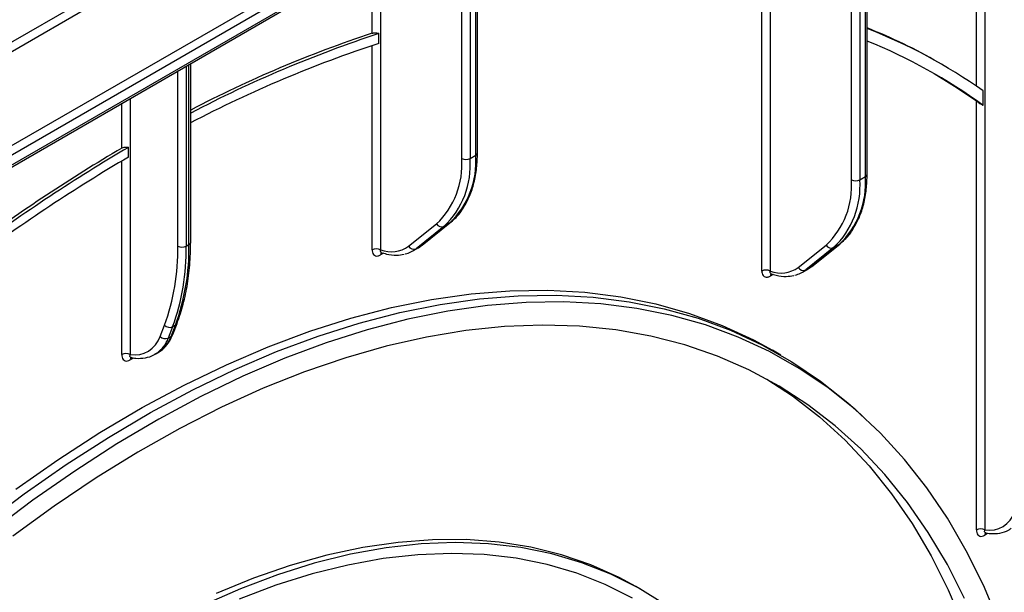
# Model space of a CAD drawing. Units: millimetres. Extents: x 4 to 420, y -29 to 291.
# Drawn here: x 360 to 378, y 130 to 140 of the extents above; entities that cross this region are included whole.
import ezdxf

# ---------------------------------------------------------------- set-up
doc = ezdxf.new("R2010")
doc.units = ezdxf.units.MM

msp = doc.modelspace()

# ---------------------------------------------------------------- linework, layer by layer
at = {"color": 1, "linetype": 'Continuous', "lineweight": 25}
for p, q in [((377.468417, 139.160068), (377.468417, 147.760065)), ((377.61994, 147.847538), (377.61994, 131.14817)), ((373.746005, 145.611163), (373.746005, 135.82167)), ((366.710293, 141.549532), (366.710293, 136.204498)), ((366.55877, 140.117654), (366.55877, 141.46206)), ((359.36756, 139.562927), (362.038337, 141.104734)), ((362.114098, 140.973511), (359.36756, 139.387969)), ((373.594482, 135.82167), (373.594482, 140.527171)), ((366.55877, 136.204498), (366.55877, 139.892911)), ((363.25052, 136.299243), (363.25052, 139.552248)), ((363.04849, 136.270086), (363.04849, 139.435618)), ((363.200012, 139.523091), (363.200012, 136.270086)), ((362.038337, 138.04183), (362.038337, 138.85247)), ((362.18986, 138.939942), (362.18986, 134.313713)), ((362.038337, 134.313713), (362.038337, 137.80796)), ((366.764353, 136.144295), (366.710293, 136.113087)), ((373.800065, 135.761467), (373.746005, 135.730259))]:
    msp.add_line(p, q, dxfattribs=at)
at = {"color": 7, "linetype": 'Continuous', "lineweight": 25}
for p, q in [((375.494646, 137.572337), (375.494646, 146.141131)), ((375.210726, 137.470286), (375.210726, 146.03908)), ((375.362249, 146.03908), (375.362249, 137.470286)), ((375.463264, 137.528601), (375.463264, 146.097395)), ((359.41194, 137.722457), (368.124506, 142.752115)), ((368.326537, 142.693785), (359.487702, 137.591235)), ((359.487702, 137.416262), (368.175014, 142.43134)), ((368.427552, 137.911428), (368.427552, 142.402154)), ((368.458933, 137.955164), (368.458933, 142.44589)), ((359.465507, 137.367207), (368.152819, 142.382285)), ((368.175014, 137.853113), (368.175014, 142.343839)), ((368.326537, 142.343839), (368.326537, 137.853113)), ((366.680706, 139.932628), (366.680706, 140.111793)), ((363.281901, 136.342979), (363.281901, 139.570364)), ((376.835866, 139.558405), (376.785358, 139.587563)), ((377.590353, 138.812286), (377.590353, 139.075214)), ((377.468417, 131.14817), (377.468417, 138.893007)), ((362.160273, 137.879497), (362.160273, 138.054472)), ((368.326537, 137.853113), (368.427552, 137.911428)), ((375.362249, 137.470286), (375.463264, 137.528601)), ((367.216635, 136.270169), (367.720077, 136.672371)), ((367.853875, 136.626369), (367.350434, 136.224166)), ((367.451449, 136.282481), (367.95489, 136.684683)), ((367.460288, 136.288511), (367.963729, 136.690713)), ((367.95489, 136.684683), (367.853875, 136.626369)), ((367.95489, 136.684683), (367.963729, 136.690713)), ((363.200012, 136.270086), (363.25052, 136.299243)), ((367.290839, 136.183475), (367.391855, 136.24179)), ((367.350434, 136.224166), (367.451449, 136.282481)), ((367.451449, 136.282481), (367.460288, 136.288511)), ((374.252348, 135.887342), (374.755789, 136.289544)), ((374.889587, 136.243541), (374.386146, 135.841339)), ((374.487161, 135.899654), (374.990603, 136.301856)), ((374.496, 135.905684), (374.999442, 136.307886)), ((374.990603, 136.301856), (374.889587, 136.243541)), ((374.990603, 136.301856), (374.999442, 136.307886)), ((374.326552, 135.800647), (374.427567, 135.858962)), ((374.386146, 135.841339), (374.487161, 135.899654)), ((374.487161, 135.899654), (374.496, 135.905684)), ((362.730977, 134.638707), (362.80938, 134.842195)), ((362.956334, 134.81491), (362.877931, 134.611422)), ((362.928438, 134.64058), (363.006841, 134.844068)), ((363.006841, 134.844068), (362.956334, 134.81491)), ((362.957224, 134.673079), (363.035627, 134.876567)), ((362.877931, 134.611422), (362.928438, 134.64058)), ((362.240368, 134.244668), (362.18986, 134.21551)), ((362.642925, 134.321152), (362.693433, 134.35031)), ((362.663863, 134.33397), (362.642925, 134.321152)), ((373.937125, 134.303797), (373.785602, 134.39127)), ((375.42023, 133.195776), (375.289806, 133.314356)), ((377.670448, 131.079124), (377.61994, 131.049967)), ((371.422532, 130.064571), (371.321516, 130.122886))]:
    msp.add_line(p, q, dxfattribs=at)
at = {"color": 7, "linetype": 'Continuous', "lineweight": 25, "flags": 128}
for points in [[(376.703456, 139.387364), (377.074417, 139.160377), (377.468417, 138.893007)], [(360.126326, 131.885109), (360.883722, 132.41427), (361.644002, 132.904305), (362.405519, 133.354151), (363.166623, 133.762836), (363.925667, 134.129473), (364.681006, 134.453269), (365.431004, 134.733522), (366.174038, 134.969626), (366.908497, 135.161069), (367.632791, 135.307436), (368.345353, 135.40841), (369.044637, 135.463774), (369.72913, 135.473406), (370.397349, 135.437286), (371.047848, 135.355493), (371.679217, 135.228203), (372.290088, 135.055692), (372.87914, 134.838333), (373.445095, 134.576598), (373.785602, 134.39127)], [(359.524976, 131.230495), (360.277849, 131.797636), (361.035245, 132.326798), (361.795525, 132.816832), (362.557042, 133.266679), (363.318146, 133.675363), (364.07719, 134.042001), (364.832529, 134.365797), (365.582527, 134.64605), (366.32556, 134.882154), (367.06002, 135.073596), (367.784314, 135.219963), (368.496875, 135.320938), (369.19616, 135.376302), (369.880653, 135.385934), (370.548872, 135.349814), (371.199371, 135.268021), (371.830739, 135.14073), (372.441611, 134.968219), (373.030663, 134.750861), (373.596618, 134.489126), (374.138252, 134.183581), (374.654391, 133.834888), (375.143918, 133.443803), (375.289806, 133.314356)], [(377.870626, 129.488903), (377.594025, 130.147059), (377.284773, 130.77062), (376.94354, 131.358236), (376.571064, 131.908633), (376.168154, 132.420619), (375.73568, 132.893087), (375.27458, 133.325012), (374.785852, 133.715459), (374.270556, 134.063582), (373.729806, 134.368628), (373.164775, 134.629936), (372.576685, 134.846939), (371.966811, 135.019169), (371.336473, 135.146251), (370.687036, 135.227911), (370.019908, 135.263972), (369.336532, 135.254355), (368.63839, 135.199082), (367.926992, 135.098272), (367.20388, 134.952144), (366.47062, 134.761014), (365.728799, 134.525296), (364.980026, 134.2455), (364.22592, 133.922233), (363.468115, 133.556194), (362.708254, 133.148177), (361.94798, 132.699065), (361.188941, 132.20983), (360.432782, 131.681533), (359.681138, 131.115317)], [(377.255466, 129.907536), (376.943498, 130.523048), (376.599341, 131.102078), (376.223764, 131.643333), (375.817605, 132.145607), (375.381769, 132.607777), (374.917229, 133.028814), (374.425022, 133.407777), (373.906246, 133.74382), (373.362059, 134.036195), (372.793675, 134.284248), (372.202362, 134.487426), (371.58944, 134.645276), (370.956277, 134.757445), (370.304285, 134.823683), (369.634918, 134.843843), (368.949672, 134.817879), (368.250074, 134.745849), (367.537686, 134.627914), (366.814098, 134.464337), (366.080924, 134.255484), (365.3398, 134.00182), (364.592379, 133.70391), (363.840331, 133.362421), (363.085332, 132.978114), (362.329067, 132.551847), (361.573224, 132.08457), (360.81949, 131.577326), (360.069546, 131.031248)], [(373.686131, 133.869017), (374.145435, 133.566064), (374.63495, 133.186332), (375.096918, 132.764817), (375.530313, 132.302453), (375.934175, 131.800267), (376.307607, 131.259372), (376.649782, 130.680968), (376.95994, 130.066338), (377.237393, 129.416845)], [(371.834154, 129.804427), (371.362967, 130.09851), (370.866565, 130.348533), (370.346332, 130.553798), (369.803716, 130.713733), (369.240232, 130.827893), (368.657449, 130.895959), (368.056992, 130.917741), (367.440533, 130.893179), (366.809792, 130.822342), (366.166527, 130.705426), (365.51253, 130.542758), (364.849623, 130.33479), (364.179656, 130.082104), (363.504494, 129.785402)], [(371.321516, 130.122886), (371.016818, 130.287391), (370.508323, 130.515114), (369.976713, 130.697778), (369.423471, 130.834873), (368.850137, 130.926017), (368.258311, 130.970957), (367.649641, 130.969567), (367.025824, 130.921851), (366.388599, 130.827941), (365.739741, 130.6881), (365.08106, 130.502718), (364.414391, 130.272311), (363.741592, 129.997521)], [(371.256534, 129.912529), (370.765972, 130.15961), (370.251859, 130.362461), (369.715627, 130.520514), (369.158772, 130.633331), (368.582845, 130.700596), (367.989452, 130.722122), (367.380246, 130.697849), (366.756926, 130.627845), (366.121228, 130.512305), (365.474925, 130.35155), (364.819817, 130.146029), (364.157732, 129.896315)]]:
    msp.add_lwpolyline(points, dxfattribs=at)
at = {"color": 1, "linetype": 'Continuous', "lineweight": 25, "flags": 128}
for points in [[(367.391855, 136.24179), (367.393657, 136.242835), (367.451449, 136.282481)], [(374.427567, 135.858962), (374.429369, 135.860008), (374.487161, 135.899654)]]:
    msp.add_lwpolyline(points, dxfattribs=at)
at = {"color": 7, "linetype": 'Continuous', "lineweight": 25}
for centre, radius, start, end in [((373.562532, 119.034314), 22.216209, 108.376186, 117.5649359), ((373.727459, 118.727123), 22.515791, 108.238271, 117.6404406), ((371.900134, 131.121678), 9.774284, 60.0129826, 68.4229624), ((371.95714, 131.107843), 9.757669, 54.7383373, 68.7439795), ((373.62962, 118.724275), 22.317742, 108.1413763, 117.6350102), ((371.888869, 130.989542), 9.679992, 53.9141463, 68.1302449), ((377.661637, 111.599613), 30.661896, 120.3683938, 126.629546), ((377.628248, 111.607096), 30.68942, 120.5300212, 126.5137538), ((377.561266, 111.599646), 30.460157, 120.371926, 126.676426), ((366.708547, 137.740125), 1.470813, 313.4511058, 4.4058068), ((366.802934, 137.735723), 1.528118, 313.4511058, 4.4058068), ((366.90395, 137.794038), 1.528118, 313.4511058, 4.4058068), ((368.250775, 137.999332), 0.164681, 242.6096722, 297.3903278), ((373.744259, 137.357298), 1.470813, 313.4511058, 4.4058068), ((373.838647, 137.352896), 1.528118, 313.4511058, 4.4058068), ((373.939662, 137.411211), 1.528118, 313.4511058, 4.4058068), ((375.286488, 137.616505), 0.164681, 242.6096722, 297.3903278), ((367.812031, 136.722242), 0.104607, 208.4729763, 293.5786667), ((359.063055, 136.203507), 3.98599, 340.0302363, 0.9570657), ((359.138423, 136.202235), 4.062156, 340.0302363, 0.9570657), ((359.188931, 136.231392), 4.062156, 340.0302363, 0.9570657), ((363.124251, 136.416305), 0.164681, 242.6096722, 297.3903278), ((366.634531, 136.058279), 0.164681, 62.6096722, 117.3903278), ((366.902988, 136.703619), 0.535027, 248.8899983, 305.8897863), ((367.047849, 136.604517), 0.486029, 282.8330974, 308.5036888), ((367.30859, 136.32004), 0.104607, 208.4729763, 293.5786667), ((374.847744, 136.339415), 0.104607, 208.4729763, 293.5786667), ((373.670244, 135.675451), 0.164681, 62.6096722, 117.3903278), ((373.9387, 136.320792), 0.535027, 248.8899983, 305.8897863), ((374.083561, 136.22169), 0.486029, 282.8330974, 308.5036888), ((374.344302, 135.937213), 0.104607, 208.4729763, 293.5786667), ((362.902054, 134.93195), 0.129014, 224.0832308, 294.8804031), ((362.270736, 134.792033), 0.485109, 260.4030359, 341.5748818), ((362.823651, 134.728462), 0.129014, 224.0832308, 294.8804031), ((362.114098, 134.167494), 0.164681, 62.6096722, 117.3903278), ((377.700816, 131.626489), 0.485109, 260.4030359, 341.5748818), ((377.544179, 131.001951), 0.164681, 62.6096722, 117.3903278)]:
    msp.add_arc(centre, radius, start, end, dxfattribs=at)
at = {"color": 1, "linetype": 'Continuous', "lineweight": 25}
for centre, radius, start, end in [((368.405313, 137.960512), 0.053886, 294.3746583, 354.3052007), ((375.441025, 137.577684), 0.053886, 294.3746583, 354.3052007), ((363.228281, 136.348326), 0.053886, 294.3746583, 354.3052007), ((366.770161, 136.117023), 0.059998, 140.1322941, 183.7616204), ((373.805874, 135.734195), 0.059998, 140.1322941, 183.7616204), ((362.975867, 134.900502), 0.064376, 298.7606028, 338.1471247), ((362.350772, 134.796842), 0.558817, 304.0748064, 340.6215254), ((362.405771, 134.823469), 0.553741, 301.297897, 340.7142452), ((362.897466, 134.697011), 0.064372, 298.7600134, 338.1745992), ((362.25186, 134.218967), 0.062096, 143.154522, 183.1915834), ((377.68194, 131.053424), 0.062096, 143.154522, 183.1915834)]:
    msp.add_arc(centre, radius, start, end, dxfattribs=at)
at = {"color": 7, "linetype": 'Continuous', "lineweight": 25}
for points, knots in [([(366.55877, 140.117654), (366.561754, 140.118541), (366.573708, 140.122096), (366.599549, 140.125102), (366.636427, 140.123051), (366.664156, 140.117217), (366.678018, 140.112674), (366.680706, 140.111793)], [0, 0, 0, 0, 0.093892031, 0.376131353, 0.657270327, 0.933556424, 1, 1, 1, 1]), ([(377.468417, 138.893007), (377.482523, 138.883123), (377.505438, 138.867066), (377.546859, 138.839755), (377.573906, 138.822477), (377.587204, 138.814237), (377.590353, 138.812286)], [0, 0, 0, 0, 0.450077415, 0.731112145, 0.936329709, 1, 1, 1, 1]), ([(362.038337, 138.04183), (362.041437, 138.043523), (362.053326, 138.050016), (362.078846, 138.058033), (362.114895, 138.061567), (362.142736, 138.058897), (362.156995, 138.0553), (362.160273, 138.054472)], [0, 0, 0, 0, 0.096615039, 0.370493569, 0.644363, 0.918224509, 1, 1, 1, 1]), ([(368.199907, 136.95388), (368.237424, 137.016911), (368.314917, 137.147105), (368.394225, 137.38167), (368.444917, 137.640722), (368.458443, 137.838003), (368.458885, 137.9436), (368.458933, 137.955164)], [0, 0, 0, 0, 0.232703248, 0.48065814, 0.730985656, 0.970539511, 1, 1, 1, 1]), ([(375.23562, 136.571052), (375.273136, 136.634084), (375.350629, 136.764277), (375.429937, 136.998842), (375.480629, 137.257894), (375.494155, 137.455176), (375.494597, 137.560773), (375.494646, 137.572337)], [0, 0, 0, 0, 0.2327032483, 0.4806581402, 0.7309856561, 0.9705395106, 1, 1, 1, 1]), ([(367.963729, 136.690713), (367.993905, 136.717053), (368.078614, 136.790993), (368.159131, 136.878727), (368.198013, 136.950389), (368.199907, 136.95388)], [0, 0, 0, 0, 0.344858349, 0.968081516, 1, 1, 1, 1]), ([(374.999442, 136.307886), (375.029617, 136.334225), (375.114326, 136.408166), (375.194844, 136.4959), (375.233725, 136.567561), (375.23562, 136.571052)], [0, 0, 0, 0, 0.344858349, 0.968081516, 1, 1, 1, 1]), ([(363.035627, 134.876567), (363.056832, 134.934708), (363.11803, 135.102506), (363.195284, 135.401601), (363.256193, 135.780129), (363.279654, 136.098374), (363.281414, 136.289959), (363.281901, 136.342979)], [0, 0, 0, 0, 0.1353162, 0.390526926, 0.646126826, 0.902068294, 1, 1, 1, 1]), ([(366.55877, 136.204498), (366.559642, 136.190536), (366.561709, 136.157438), (366.580873, 136.118035), (366.61511, 136.093726), (366.659933, 136.089765), (366.693504, 136.105312), (366.710293, 136.113087)], [0, 0, 0, 0, 0.156505082, 0.371023446, 0.581720328, 0.790832839, 1, 1, 1, 1]), ([(367.370051, 136.235491), (367.385315, 136.241589), (367.418034, 136.254661), (367.445588, 136.276735), (367.460288, 136.288511)], [0, 0, 0, 0, 0.46651445, 1, 1, 1, 1]), ([(366.717235, 136.158263), (366.750279, 136.147774), (366.845204, 136.117643), (366.988438, 136.098251), (367.09008, 136.117783), (367.135252, 136.126464)], [0, 0, 0, 0, 0.228796172, 0.657261086, 1, 1, 1, 1]), ([(366.71943, 136.156199), (366.719559, 136.156447), (366.71979, 136.156894), (366.725311, 136.154576), (366.727773, 136.153542)], [0, 0, 0, 0, 0.554146968, 1, 1, 1, 1]), ([(373.594482, 135.82167), (373.595354, 135.807709), (373.597421, 135.774611), (373.616585, 135.735207), (373.650822, 135.710898), (373.695645, 135.706937), (373.729217, 135.722484), (373.746005, 135.730259)], [0, 0, 0, 0, 0.156505082, 0.371023446, 0.581720328, 0.790832839, 1, 1, 1, 1]), ([(374.405763, 135.852664), (374.421027, 135.858762), (374.453746, 135.871834), (374.481301, 135.893908), (374.496, 135.905684)], [0, 0, 0, 0, 0.46651445, 1, 1, 1, 1]), ([(373.752947, 135.775435), (373.785991, 135.764947), (373.880917, 135.734815), (374.024151, 135.715424), (374.125793, 135.734956), (374.170965, 135.743636)], [0, 0, 0, 0, 0.228796172, 0.657261086, 1, 1, 1, 1]), ([(373.755143, 135.773371), (373.755271, 135.773619), (373.755502, 135.774066), (373.761024, 135.771748), (373.763486, 135.770715)], [0, 0, 0, 0, 0.554146968, 1, 1, 1, 1]), ([(362.670427, 134.33801), (362.714776, 134.365784), (362.803552, 134.421381), (362.897739, 134.539995), (362.938999, 134.632306), (362.957224, 134.673079)], [0, 0, 0, 0, 0.357864065, 0.716367478, 1, 1, 1, 1]), ([(362.038337, 134.313713), (362.039454, 134.297163), (362.041879, 134.261223), (362.06271, 134.22061), (362.096848, 134.196787), (362.140704, 134.1928), (362.173471, 134.207938), (362.18986, 134.21551)], [0, 0, 0, 0, 0.182287755, 0.395839427, 0.5997437339, 0.7998040138, 1, 1, 1, 1]), ([(362.192022, 134.261326), (362.224824, 134.255698), (362.317964, 134.239718), (362.463439, 134.249707), (362.591139, 134.284714), (362.649483, 134.329076), (362.664454, 134.340459)], [0, 0, 0, 0, 0.190234307, 0.540169745, 0.882011962, 1, 1, 1, 1]), ([(362.200264, 134.259182), (362.20032, 134.259542), (362.200395, 134.260023), (362.204304, 134.258469), (362.20528, 134.258081)], [0, 0, 0, 0, 0.750270577, 1, 1, 1, 1]), ([(377.468417, 131.14817), (377.469534, 131.131619), (377.471959, 131.09568), (377.49279, 131.055067), (377.526928, 131.031243), (377.570785, 131.027257), (377.603551, 131.042395), (377.61994, 131.049967)], [0, 0, 0, 0, 0.182287755, 0.395839427, 0.599743734, 0.799804014, 1, 1, 1, 1]), ([(377.622102, 131.095782), (377.654904, 131.090154), (377.748044, 131.074174), (377.893519, 131.084164), (378.021219, 131.11917), (378.079563, 131.163533), (378.094534, 131.174916)], [0, 0, 0, 0, 0.190234307, 0.540169745, 0.882011962, 1, 1, 1, 1]), ([(377.630344, 131.093639), (377.6304, 131.093999), (377.630475, 131.094479), (377.634384, 131.092926), (377.63536, 131.092538)], [0, 0, 0, 0, 0.750270577, 1, 1, 1, 1])]:
    msp.add_open_spline(points, degree=3, knots=knots, dxfattribs=at)
at = {"color": 1, "linetype": 'Continuous', "lineweight": 25}
for points, knots in [([(366.728028, 136.154645), (366.727869, 136.154649), (366.720896, 136.154843), (366.713046, 136.165078), (366.707178, 136.182424), (366.709363, 136.197907), (366.710293, 136.204498)], [0, 0, 0, 0, 0.0082410563, 0.36120277, 0.7280846377, 1, 1, 1, 1]), ([(373.763741, 135.771817), (373.763582, 135.771821), (373.756608, 135.772016), (373.748758, 135.78225), (373.74289, 135.799597), (373.745075, 135.81508), (373.746005, 135.82167)], [0, 0, 0, 0, 0.008241056, 0.36120277, 0.728084638, 1, 1, 1, 1]), ([(362.205285, 134.259728), (362.203733, 134.259723), (362.195497, 134.259691), (362.187825, 134.270338), (362.183857, 134.288862), (362.187942, 134.305773), (362.18986, 134.313713)], [0, 0, 0, 0, 0.070334592, 0.373387647, 0.705771098, 1, 1, 1, 1]), ([(377.635365, 131.094185), (377.633813, 131.094179), (377.625577, 131.094148), (377.617905, 131.104794), (377.613938, 131.123319), (377.618022, 131.140229), (377.61994, 131.14817)], [0, 0, 0, 0, 0.0703345923, 0.3733876472, 0.7057710976, 1, 1, 1, 1])]:
    msp.add_open_spline(points, degree=3, knots=knots, dxfattribs=at)

doc.saveas('drawing.dxf')
